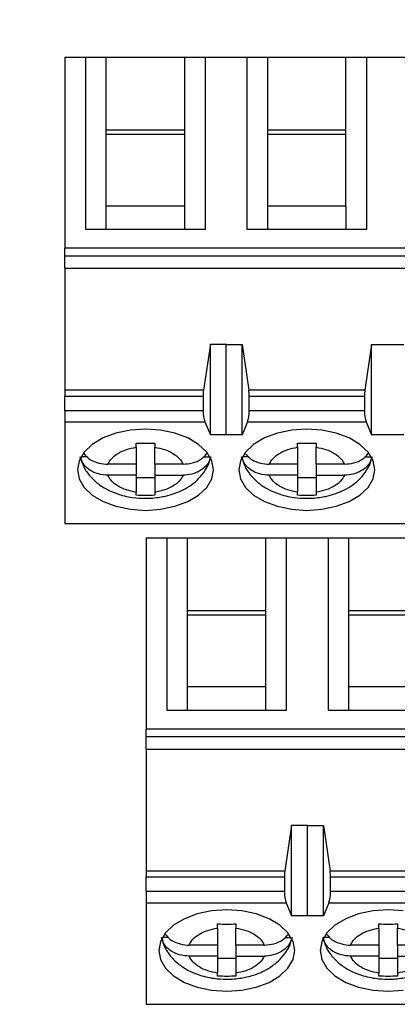
# Model space of a CAD drawing. Units: inches. Extents: x 0.1 to 16.9, y 0.1 to 10.9.
# Drawn here: x 9.5 to 9.9, y 7.4 to 8.7 of the extents above; entities that cross this region are included whole.
import ezdxf

# ---------------------------------------------------------------- set-up
doc = ezdxf.new("R2010")
doc.units = ezdxf.units.IN
doc.header["$MEASUREMENT"] = 0
doc.styles.add('SLDTEXTSTYLE0', font='TXT', dxfattribs={"width": 0.75})
doc.dimstyles.new('SLDDIMSTYLE6', dxfattribs={"dimtxt": 0.137795, "dimasz": 0.13, "dimexe": 0, "dimexo": 0.0625, "dimgap": 0.034449, "dimtad": 1, "dimlfac": 0.666667, "dimrnd": 1e-09, "dimzin": 4, "dimdsep": 46, "dimtxsty": 'SLDTEXTSTYLE0', "dimsah": 1, "dimcen": 0.09, "dimadec": 0, "dimazin": 1, "dimtfac": 1, "dimtofl": 0, "dimtmove": 0, "dimatfit": 3, "dimfxl": 0, "dimfrac": 2, "dimtolj": 1, "dimtzin": 12, "dimarcsym": 0})

# ---------------------------------------------------------------- blocks, each defined once
blk = doc.blocks.new('_D_12')
at = {"color": 7, "linetype": 'Continuous', "lineweight": 18}
for p, q in [((7.9779, 8.5316), (7.9779, 9.9415)), ((12.4735, 9.1527), (12.4735, 9.9415)), ((7.9779, 9.9022), (12.4735, 9.9022))]:
    blk.add_line(p, q, dxfattribs=at)
for points in [[(7.9779, 9.9022), (8.1079, 9.8822), (8.1079, 9.9222)], [(12.4735, 9.9022), (12.3435, 9.9222), (12.3435, 9.8822)]]:
    blk.add_solid(points, dxfattribs=at)
at = {"color": 7, "linetype": 'Continuous', "lineweight": 18, "char_height": 0.1378, "attachment_point": 1, "rotation": 0, "style": 'SLDTEXTSTYLE0'}
for s, insert in [('3.00', (10.0987, 10.0798)), ('TYP', (10.5068, 10.0798))]:
    blk.add_mtext(s, dxfattribs=dict(at, insert=insert))

msp = doc.modelspace()

# ---------------------------------------------------------------- linework, layer by layer
at = {"color": 7, "linetype": 'Continuous', "lineweight": 25}
for p, q in [((9.5175, 8.6589), (9.5441, 8.6589)), ((9.5175, 8.6589), (9.5175, 8.4143)), ((9.5441, 8.6589), (9.5441, 8.4388)), ((9.5441, 8.6589), (9.5707, 8.6589)), ((9.5707, 8.5656), (9.5707, 8.6589)), ((9.5707, 8.6589), (9.6711, 8.6589)), ((9.6711, 8.5656), (9.6711, 8.6589)), ((9.6711, 8.6589), (9.6976, 8.6589)), ((9.6976, 8.4388), (9.6976, 8.6589)), ((9.6976, 8.6589), (9.7508, 8.6589)), ((9.7508, 8.6589), (9.7508, 8.4388)), ((9.7508, 8.6589), (9.7774, 8.6589)), ((9.7774, 8.5656), (9.7774, 8.6589)), ((9.7774, 8.6589), (9.8777, 8.6589)), ((9.8777, 8.5656), (9.8777, 8.6589)), ((9.8777, 8.6589), (9.9043, 8.6589)), ((9.9043, 8.4388), (9.9043, 8.6589)), ((9.9043, 8.6589), (9.9575, 8.6589)), ((9.5707, 8.4688), (9.5707, 8.5656)), ((9.6711, 8.5656), (9.5707, 8.5656)), ((9.6711, 8.4688), (9.6711, 8.5656)), ((9.7774, 8.4688), (9.7774, 8.5656)), ((9.8777, 8.5656), (9.7774, 8.5656)), ((9.8777, 8.4688), (9.8777, 8.5656)), ((9.6711, 8.56), (9.5707, 8.56)), ((9.8777, 8.56), (9.7774, 8.56)), ((9.5707, 8.4388), (9.5707, 8.4688)), ((9.5707, 8.4688), (9.6711, 8.4688)), ((9.6711, 8.4388), (9.6711, 8.4688)), ((9.7774, 8.4388), (9.7774, 8.4688)), ((9.7774, 8.4688), (9.8777, 8.4688)), ((9.8777, 8.4688), (9.8777, 8.4388)), ((9.5441, 8.4388), (9.6976, 8.4388)), ((9.7508, 8.4388), (9.9043, 8.4388)), ((10.1376, 8.4143), (9.5175, 8.4143)), ((9.5175, 8.4048), (9.5175, 8.4143)), ((9.5175, 8.4048), (10.1376, 8.4048)), ((9.5175, 8.3888), (9.5175, 8.4048)), ((9.5175, 8.3888), (10.1376, 8.3888)), ((9.5175, 8.3888), (9.5175, 8.2329)), ((9.704, 8.2916), (9.6952, 8.2329)), ((9.704, 8.1756), (9.704, 8.2916)), ((9.704, 8.2916), (9.7246, 8.2916)), ((9.7242, 8.2913), (9.7246, 8.2916)), ((9.7242, 8.2913), (9.7449, 8.2913)), ((9.7242, 8.1757), (9.7242, 8.2913)), ((9.7449, 8.1757), (9.7449, 8.2913)), ((9.7449, 8.2913), (9.7532, 8.2329)), ((9.9102, 8.2913), (9.9019, 8.2329)), ((9.9102, 8.1757), (9.9102, 8.2913)), ((9.9102, 8.2913), (9.9516, 8.2913)), ((9.6952, 8.2329), (9.5175, 8.2329)), ((9.5175, 8.2329), (9.5175, 8.2253)), ((9.5175, 8.2253), (9.6947, 8.2253)), ((9.5175, 8.2066), (9.5175, 8.2253)), ((9.6947, 8.2253), (9.6947, 8.2066)), ((9.9019, 8.2329), (9.7532, 8.2329)), ((9.7537, 8.2066), (9.7537, 8.2253)), ((9.7537, 8.2253), (9.9014, 8.2253)), ((9.9014, 8.2253), (9.9014, 8.2066)), ((9.6947, 8.2066), (9.5175, 8.2066)), ((9.5175, 8.2066), (9.5175, 8.1924)), ((9.9014, 8.2066), (9.7537, 8.2066)), ((9.5175, 8.1924), (9.6969, 8.1924)), ((9.5175, 8.1924), (9.5175, 8.0625)), ((9.6969, 8.1924), (9.704, 8.1756)), ((9.7516, 8.1924), (9.7449, 8.1757)), ((9.7516, 8.1924), (9.9035, 8.1924)), ((9.9035, 8.1924), (9.9102, 8.1757)), ((9.7246, 8.1756), (9.704, 8.1756)), ((9.7246, 8.1756), (9.7242, 8.1757)), ((9.7449, 8.1757), (9.7242, 8.1757)), ((9.9516, 8.1757), (9.9102, 8.1757)), ((9.609, 8.1599), (9.609, 8.1653)), ((9.609, 8.1599), (9.609, 8.1382)), ((9.6327, 8.1653), (9.6327, 8.1599)), ((9.6327, 8.1382), (9.6327, 8.1599)), ((9.8157, 8.1599), (9.8157, 8.1653)), ((9.8157, 8.1599), (9.8157, 8.1382)), ((9.8394, 8.1653), (9.8394, 8.1599)), ((9.8394, 8.1382), (9.8394, 8.1599)), ((9.5462, 8.1478), (9.5383, 8.1478)), ((9.6954, 8.1478), (9.7034, 8.1478)), ((9.7529, 8.1478), (9.745, 8.1478)), ((9.9021, 8.1478), (9.9101, 8.1478)), ((9.609, 8.1382), (9.5727, 8.1382)), ((9.609, 8.1382), (9.609, 8.1241)), ((9.669, 8.1382), (9.6327, 8.1382)), ((9.6327, 8.1382), (9.6327, 8.1241)), ((9.8157, 8.1382), (9.7794, 8.1382)), ((9.8157, 8.1382), (9.8157, 8.1241)), ((9.8757, 8.1382), (9.8394, 8.1382)), ((9.8394, 8.1382), (9.8394, 8.1241)), ((9.609, 8.1241), (9.5727, 8.1241)), ((9.609, 8.1241), (9.609, 8.1024)), ((9.6327, 8.1241), (9.669, 8.1241)), ((9.6327, 8.1241), (9.6327, 8.1024)), ((9.8157, 8.1241), (9.7794, 8.1241)), ((9.8157, 8.1241), (9.8157, 8.1024)), ((9.8394, 8.1241), (9.8757, 8.1241)), ((9.8394, 8.1241), (9.8394, 8.1024)), ((9.609, 8.1214), (9.6327, 8.1214)), ((9.8157, 8.1214), (9.8394, 8.1214)), ((9.609, 8.0984), (9.609, 8.1024)), ((9.6327, 8.1024), (9.6327, 8.0984)), ((9.8157, 8.0984), (9.8157, 8.1024)), ((9.8394, 8.1024), (9.8394, 8.0984)), ((9.5175, 8.0625), (10.1376, 8.0625)), ((9.6216, 8.0439), (9.6482, 8.0439)), ((9.6216, 8.0439), (9.6216, 7.7993)), ((9.6482, 8.0439), (9.6482, 7.8238)), ((9.6482, 8.0439), (9.6748, 8.0439)), ((9.6748, 7.9506), (9.6748, 8.0439)), ((9.6748, 8.0439), (9.7752, 8.0439)), ((9.7752, 7.9506), (9.7752, 8.0439)), ((9.7752, 8.0439), (9.8017, 8.0439)), ((9.8017, 7.8238), (9.8017, 8.0439)), ((9.8017, 8.0439), (9.8549, 8.0439)), ((9.8549, 8.0439), (9.8549, 7.8238)), ((9.8549, 8.0439), (9.8815, 8.0439)), ((9.8815, 7.9506), (9.8815, 8.0439)), ((9.8815, 8.0439), (9.9819, 8.0439)), ((9.6748, 7.8538), (9.6748, 7.9506)), ((9.7752, 7.9506), (9.6748, 7.9506)), ((9.7752, 7.8538), (9.7752, 7.9506)), ((9.8815, 7.8538), (9.8815, 7.9506)), ((9.9819, 7.9506), (9.8815, 7.9506)), ((9.7752, 7.945), (9.6748, 7.945)), ((9.9819, 7.945), (9.8815, 7.945)), ((9.6748, 7.8238), (9.6748, 7.8538)), ((9.6748, 7.8538), (9.7752, 7.8538)), ((9.7752, 7.8238), (9.7752, 7.8538)), ((9.8815, 7.8238), (9.8815, 7.8538)), ((9.8815, 7.8538), (9.9819, 7.8538)), ((9.6482, 7.8238), (9.8017, 7.8238)), ((9.8549, 7.8238), (10.0084, 7.8238)), ((10.2417, 7.7993), (9.6216, 7.7993)), ((9.6216, 7.7898), (9.6216, 7.7993)), ((9.6216, 7.7898), (10.2417, 7.7898)), ((9.6216, 7.7738), (9.6216, 7.7898)), ((9.6216, 7.7738), (10.2417, 7.7738)), ((9.6216, 7.7738), (9.6216, 7.6179)), ((9.8081, 7.6766), (9.7993, 7.6179)), ((9.8081, 7.5606), (9.8081, 7.6766)), ((9.8081, 7.6766), (9.8287, 7.6766)), ((9.8283, 7.6763), (9.8287, 7.6766)), ((9.8283, 7.6763), (9.849, 7.6763)), ((9.8283, 7.5607), (9.8283, 7.6763)), ((9.849, 7.5607), (9.849, 7.6763)), ((9.849, 7.6763), (9.8573, 7.6179)), ((9.7993, 7.6179), (9.6216, 7.6179)), ((9.6216, 7.6179), (9.6216, 7.6103)), ((9.6216, 7.6103), (9.7988, 7.6103)), ((9.6216, 7.5916), (9.6216, 7.6103)), ((9.7988, 7.6103), (9.7988, 7.5916)), ((10.006, 7.6179), (9.8573, 7.6179)), ((9.8578, 7.5916), (9.8578, 7.6103)), ((9.8578, 7.6103), (10.0055, 7.6103)), ((9.7988, 7.5916), (9.6216, 7.5916)), ((9.6216, 7.5916), (9.6216, 7.5774)), ((10.0055, 7.5916), (9.8578, 7.5916)), ((9.6216, 7.5774), (9.801, 7.5774)), ((9.6216, 7.5774), (9.6216, 7.4475)), ((9.801, 7.5774), (9.8081, 7.5606)), ((9.8557, 7.5774), (9.849, 7.5607)), ((9.8557, 7.5774), (10.0076, 7.5774)), ((9.8287, 7.5606), (9.8081, 7.5606)), ((9.8287, 7.5606), (9.8283, 7.5607)), ((9.849, 7.5607), (9.8283, 7.5607)), ((9.7132, 7.5449), (9.7132, 7.5503)), ((9.7132, 7.5449), (9.7132, 7.5232)), ((9.7368, 7.5503), (9.7368, 7.5449)), ((9.7368, 7.5232), (9.7368, 7.5449)), ((9.9199, 7.5449), (9.9199, 7.5503)), ((9.9199, 7.5449), (9.9199, 7.5232)), ((9.9435, 7.5503), (9.9435, 7.5449)), ((9.9435, 7.5232), (9.9435, 7.5449)), ((9.6503, 7.5328), (9.6425, 7.5328)), ((9.7995, 7.5328), (9.8075, 7.5328)), ((9.857, 7.5328), (9.8491, 7.5328)), ((9.7132, 7.5232), (9.6768, 7.5232)), ((9.7132, 7.5232), (9.7132, 7.5091)), ((9.7731, 7.5232), (9.7368, 7.5232)), ((9.7368, 7.5232), (9.7368, 7.5091)), ((9.9199, 7.5232), (9.8835, 7.5232)), ((9.9199, 7.5232), (9.9199, 7.5091)), ((9.9798, 7.5232), (9.9435, 7.5232)), ((9.9435, 7.5232), (9.9435, 7.5091)), ((9.7132, 7.5091), (9.6768, 7.5091)), ((9.7132, 7.5091), (9.7132, 7.4874)), ((9.7132, 7.5064), (9.7368, 7.5064)), ((9.7368, 7.5091), (9.7731, 7.5091)), ((9.7368, 7.5091), (9.7368, 7.4874)), ((9.9199, 7.5091), (9.8835, 7.5091)), ((9.9199, 7.5091), (9.9199, 7.4874)), ((9.9199, 7.5064), (9.9435, 7.5064)), ((9.9435, 7.5091), (9.9798, 7.5091)), ((9.9435, 7.5091), (9.9435, 7.4874)), ((9.7132, 7.4834), (9.7132, 7.4874)), ((9.7368, 7.4874), (9.7368, 7.4834)), ((9.9199, 7.4834), (9.9199, 7.4874)), ((9.9435, 7.4874), (9.9435, 7.4834)), ((9.6216, 7.4475), (10.2417, 7.4475))]:
    msp.add_line(p, q, dxfattribs=at)
at = {"color": 7, "linetype": 'Continuous', "lineweight": 25, "flags": 128}
for points in [[(9.6209, 8.1831), (9.6015, 8.1818), (9.5831, 8.178), (9.5665, 8.1718), (9.5528, 8.1636), (9.5424, 8.1537), (9.5359, 8.1427), (9.5337, 8.1312), (9.5359, 8.1196), (9.5424, 8.1086), (9.5528, 8.0988), (9.5665, 8.0905), (9.5831, 8.0844), (9.6015, 8.0805), (9.6209, 8.0792), (9.6402, 8.0805), (9.6586, 8.0844), (9.6752, 8.0905), (9.689, 8.0988), (9.6993, 8.1086), (9.7058, 8.1196), (9.708, 8.1312), (9.7058, 8.1427), (9.6993, 8.1537), (9.689, 8.1636), (9.6752, 8.1718), (9.6586, 8.178), (9.6402, 8.1818), (9.6209, 8.1831)], [(9.8275, 8.1831), (9.8082, 8.1818), (9.7898, 8.178), (9.7732, 8.1718), (9.7594, 8.1636), (9.7491, 8.1537), (9.7426, 8.1427), (9.7404, 8.1312), (9.7426, 8.1196), (9.7491, 8.1086), (9.7594, 8.0988), (9.7732, 8.0905), (9.7898, 8.0844), (9.8082, 8.0805), (9.8275, 8.0792), (9.8469, 8.0805), (9.8653, 8.0844), (9.8819, 8.0905), (9.8956, 8.0988), (9.906, 8.1086), (9.9125, 8.1196), (9.9147, 8.1312), (9.9125, 8.1427), (9.906, 8.1537), (9.8956, 8.1636), (9.8819, 8.1718), (9.8653, 8.178), (9.8469, 8.1818), (9.8275, 8.1831)], [(9.725, 7.5681), (9.7056, 7.5668), (9.6872, 7.563), (9.6707, 7.5568), (9.6569, 7.5486), (9.6465, 7.5387), (9.64, 7.5277), (9.6379, 7.5162), (9.64, 7.5046), (9.6465, 7.4936), (9.6569, 7.4838), (9.6707, 7.4755), (9.6872, 7.4694), (9.7056, 7.4655), (9.725, 7.4642), (9.7444, 7.4655), (9.7628, 7.4694), (9.7793, 7.4755), (9.7931, 7.4838), (9.8034, 7.4936), (9.8099, 7.5046), (9.8121, 7.5162), (9.8099, 7.5277), (9.8034, 7.5387), (9.7931, 7.5486), (9.7793, 7.5568), (9.7628, 7.563), (9.7444, 7.5668), (9.725, 7.5681)], [(9.9317, 7.5681), (9.9123, 7.5668), (9.8939, 7.563), (9.8774, 7.5568), (9.8636, 7.5486), (9.8532, 7.5387), (9.8467, 7.5277), (9.8446, 7.5162), (9.8467, 7.5046), (9.8532, 7.4936), (9.8636, 7.4838), (9.8774, 7.4755), (9.8939, 7.4694), (9.9123, 7.4655), (9.9317, 7.4642), (9.951, 7.4655)], [(9.951, 7.5668), (9.9317, 7.5681)]]:
    msp.add_lwpolyline(points, dxfattribs=at)
at = {"color": 7, "linetype": 'Continuous', "lineweight": 25}
for centre, ratio, start_param, end_param in [((9.7002, 8.2253), 0.312591, 1.126178, 1.570796), ((9.7484, 8.2253), 0.3, 4.712389, 5.157007), ((9.9067, 8.2253), 0.3, 1.126178, 1.570796), ((9.7002, 8.2066), 0.312591, 1.570796, 2.50226), ((9.7484, 8.2066), 0.3, 3.780925, 4.712389), ((9.9067, 8.2066), 0.3, 1.570796, 2.50226), ((9.8043, 7.6103), 0.312591, 1.126178, 1.570796), ((9.8525, 7.6103), 0.3, 4.712389, 5.157007), ((9.8043, 7.5916), 0.312591, 1.570796, 2.50226), ((9.8525, 7.5916), 0.3, 3.780925, 4.712389)]:
    msp.add_ellipse(centre, major_axis=(0, 0.0177), ratio=ratio, start_param=start_param, end_param=end_param, dxfattribs=at)
for points, knots in [([(9.5727, 8.1382), (9.5741, 8.1408), (9.5769, 8.1459), (9.5854, 8.1523), (9.5961, 8.1574), (9.6047, 8.1591), (9.609, 8.1599)], [0, 0, 0, 0, 0.249852, 0.49999, 0.749852, 1, 1, 1, 1]), ([(9.609, 8.1653), (9.613, 8.1652), (9.6209, 8.165), (9.6287, 8.1652), (9.6327, 8.1653)], [0, 0, 0, 0, 0.5000047, 1, 1, 1, 1]), ([(9.6327, 8.1599), (9.637, 8.1591), (9.6456, 8.1574), (9.6563, 8.1523), (9.6648, 8.1459), (9.6676, 8.1408), (9.669, 8.1382)], [0, 0, 0, 0, 0.249852, 0.499987, 0.749851, 1, 1, 1, 1]), ([(9.7794, 8.1382), (9.7808, 8.1408), (9.7836, 8.1459), (9.7921, 8.1523), (9.8028, 8.1574), (9.8114, 8.1591), (9.8157, 8.1599)], [0, 0, 0, 0, 0.249851, 0.499988, 0.749849, 1, 1, 1, 1]), ([(9.8394, 8.1599), (9.8437, 8.1591), (9.8523, 8.1574), (9.863, 8.1523), (9.8715, 8.1459), (9.8743, 8.1408), (9.8757, 8.1382)], [0, 0, 0, 0, 0.249852, 0.499987, 0.749851, 1, 1, 1, 1]), ([(9.5727, 8.1241), (9.5685, 8.1244), (9.5603, 8.1251), (9.5494, 8.1302), (9.5407, 8.1378), (9.5384, 8.1444), (9.5371, 8.1478)], [0, 0, 0, 0, 0.2469567, 0.4941241, 0.7357403, 1, 1, 1, 1]), ([(9.5376, 8.1474), (9.5386, 8.1435), (9.5409, 8.1351), (9.5486, 8.1238), (9.5587, 8.1138), (9.5708, 8.106), (9.5827, 8.1008), (9.594, 8.0975), (9.6063, 8.0952), (9.6216, 8.0941), (9.6358, 8.0953), (9.6481, 8.0977), (9.6582, 8.1006), (9.6694, 8.1053), (9.68, 8.1117), (9.6898, 8.12), (9.6976, 8.1302), (9.7023, 8.1386), (9.7033, 8.1436), (9.7034, 8.1443)], [0, 0, 0, 0, 0.059794, 0.128758, 0.199903, 0.270079, 0.336657, 0.385558, 0.433332, 0.507803, 0.59184, 0.625196, 0.680387, 0.737125, 0.797887, 0.860764, 0.924752, 0.989467, 1, 1, 1, 1]), ([(9.5419, 8.1521), (9.5439, 8.1498), (9.5482, 8.1448), (9.5583, 8.14), (9.567, 8.1383), (9.5719, 8.1382), (9.5727, 8.1382)], [0, 0, 0, 0, 0.2833419, 0.6063096, 0.9332972, 1, 1, 1, 1]), ([(9.669, 8.1382), (9.6732, 8.1386), (9.6814, 8.1392), (9.6924, 8.1441), (9.6973, 8.1492), (9.6996, 8.1517)], [0, 0, 0, 0, 0.340254, 0.680803, 1, 1, 1, 1]), ([(9.7046, 8.1478), (9.7035, 8.1447), (9.7014, 8.1386), (9.6936, 8.1311), (9.6834, 8.1259), (9.6747, 8.1242), (9.6699, 8.1241), (9.669, 8.1241)], [0, 0, 0, 0, 0.236463, 0.472886, 0.71043, 0.950939, 1, 1, 1, 1]), ([(9.7794, 8.1241), (9.7752, 8.1244), (9.7669, 8.1251), (9.7561, 8.1302), (9.7474, 8.1378), (9.7451, 8.1444), (9.7438, 8.1478)], [0, 0, 0, 0, 0.2469567, 0.4941241, 0.7357403, 1, 1, 1, 1]), ([(9.7443, 8.1474), (9.7453, 8.1435), (9.7476, 8.1351), (9.7553, 8.1238), (9.7654, 8.1138), (9.7774, 8.106), (9.7894, 8.1008), (9.8007, 8.0975), (9.813, 8.0952), (9.8283, 8.0941), (9.8425, 8.0953), (9.8548, 8.0977), (9.8649, 8.1006), (9.8761, 8.1053), (9.8867, 8.1117), (9.8965, 8.12), (9.9043, 8.1302), (9.909, 8.1386), (9.91, 8.1436), (9.9101, 8.1443)], [0, 0, 0, 0, 0.059794, 0.128757, 0.199902, 0.270079, 0.336657, 0.385557, 0.433331, 0.507802, 0.59184, 0.625196, 0.680387, 0.737125, 0.797887, 0.860764, 0.924752, 0.989467, 1, 1, 1, 1]), ([(9.7486, 8.1521), (9.7506, 8.1498), (9.7549, 8.1448), (9.765, 8.14), (9.7737, 8.1383), (9.7785, 8.1382), (9.7794, 8.1382)], [0, 0, 0, 0, 0.2833419, 0.6063096, 0.9332972, 1, 1, 1, 1]), ([(9.8757, 8.1382), (9.8798, 8.1386), (9.8881, 8.1392), (9.8991, 8.1441), (9.904, 8.1492), (9.9063, 8.1517)], [0, 0, 0, 0, 0.340254, 0.680803, 1, 1, 1, 1]), ([(9.9113, 8.1478), (9.9102, 8.1447), (9.9081, 8.1386), (9.9003, 8.1311), (9.8901, 8.1259), (9.8814, 8.1242), (9.8765, 8.1241), (9.8757, 8.1241)], [0, 0, 0, 0, 0.236463, 0.472886, 0.71043, 0.950939, 1, 1, 1, 1]), ([(9.609, 8.1024), (9.6047, 8.1033), (9.5961, 8.1049), (9.5854, 8.11), (9.5769, 8.1164), (9.5741, 8.1216), (9.5727, 8.1241)], [0, 0, 0, 0, 0.249848, 0.499988, 0.749852, 1, 1, 1, 1]), ([(9.669, 8.1241), (9.6676, 8.1216), (9.6648, 8.1164), (9.6563, 8.11), (9.6456, 8.1049), (9.637, 8.1033), (9.6327, 8.1024)], [0, 0, 0, 0, 0.2498531, 0.4999893, 0.7498523, 1, 1, 1, 1]), ([(9.8157, 8.1024), (9.8114, 8.1033), (9.8028, 8.1049), (9.7921, 8.11), (9.7836, 8.1164), (9.7808, 8.1216), (9.7794, 8.1241)], [0, 0, 0, 0, 0.249851, 0.49999, 0.749852, 1, 1, 1, 1]), ([(9.8757, 8.1241), (9.8743, 8.1216), (9.8715, 8.1164), (9.863, 8.11), (9.8523, 8.1049), (9.8437, 8.1033), (9.8394, 8.1024)], [0, 0, 0, 0, 0.249851, 0.49999, 0.749853, 1, 1, 1, 1]), ([(9.6327, 8.0984), (9.6287, 8.0983), (9.6209, 8.0981), (9.613, 8.0983), (9.609, 8.0984)], [0, 0, 0, 0, 0.4999953, 1, 1, 1, 1]), ([(9.6768, 7.5232), (9.6782, 7.5258), (9.681, 7.5309), (9.6895, 7.5373), (9.7002, 7.5424), (9.7088, 7.5441), (9.7132, 7.5449)], [0, 0, 0, 0, 0.249853, 0.49999, 0.749852, 1, 1, 1, 1]), ([(9.7132, 7.5503), (9.7171, 7.5502), (9.725, 7.55), (9.7328, 7.5502), (9.7368, 7.5503)], [0, 0, 0, 0, 0.4999953, 1, 1, 1, 1]), ([(9.7368, 7.5449), (9.7411, 7.5441), (9.7497, 7.5424), (9.7604, 7.5373), (9.7689, 7.5309), (9.7717, 7.5258), (9.7731, 7.5232)], [0, 0, 0, 0, 0.249852, 0.499987, 0.749851, 1, 1, 1, 1]), ([(9.8835, 7.5232), (9.8849, 7.5258), (9.8877, 7.5309), (9.8962, 7.5373), (9.9069, 7.5424), (9.9155, 7.5441), (9.9199, 7.5449)], [0, 0, 0, 0, 0.249853, 0.49999, 0.749852, 1, 1, 1, 1]), ([(9.9199, 7.5503), (9.9238, 7.5502), (9.9317, 7.55), (9.9395, 7.5502), (9.9435, 7.5503)], [0, 0, 0, 0, 0.5000047, 1, 1, 1, 1]), ([(9.9435, 7.5449), (9.9478, 7.5441), (9.9564, 7.5424), (9.9671, 7.5373), (9.9756, 7.5309), (9.9784, 7.5258), (9.9798, 7.5232)], [0, 0, 0, 0, 0.249852, 0.499987, 0.749851, 1, 1, 1, 1]), ([(9.6768, 7.5091), (9.6727, 7.5094), (9.6644, 7.5101), (9.6535, 7.5152), (9.6448, 7.5228), (9.6425, 7.5294), (9.6413, 7.5328)], [0, 0, 0, 0, 0.246957, 0.494128, 0.73574, 1, 1, 1, 1]), ([(9.6417, 7.5324), (9.6427, 7.5285), (9.645, 7.5201), (9.6527, 7.5088), (9.6628, 7.4988), (9.6749, 7.491), (9.6869, 7.4858), (9.6981, 7.4825), (9.7104, 7.4802), (9.7257, 7.4791), (9.7399, 7.4803), (9.7522, 7.4827), (9.7623, 7.4856), (9.7735, 7.4903), (9.7841, 7.4967), (9.7939, 7.505), (9.8017, 7.5152), (9.8064, 7.5236), (9.8074, 7.5286), (9.8075, 7.5293)], [0, 0, 0, 0, 0.059794, 0.1287576, 0.1999026, 0.2700793, 0.3366572, 0.3855576, 0.4333316, 0.5078016, 0.5918404, 0.6251964, 0.6803868, 0.7371247, 0.7978871, 0.8607642, 0.9247514, 0.9894668, 1, 1, 1, 1]), ([(9.6461, 7.5371), (9.6481, 7.5348), (9.6523, 7.5298), (9.6625, 7.525), (9.6711, 7.5233), (9.676, 7.5232), (9.6768, 7.5232)], [0, 0, 0, 0, 0.283342, 0.606309, 0.933297, 1, 1, 1, 1]), ([(9.7731, 7.5232), (9.7773, 7.5236), (9.7855, 7.5242), (9.7965, 7.5291), (9.8014, 7.5342), (9.8037, 7.5367)], [0, 0, 0, 0, 0.340254, 0.680799, 1, 1, 1, 1]), ([(9.8087, 7.5328), (9.8076, 7.5297), (9.8055, 7.5236), (9.7978, 7.5161), (9.7875, 7.5109), (9.7788, 7.5092), (9.774, 7.5091), (9.7731, 7.5091)], [0, 0, 0, 0, 0.236463, 0.472887, 0.710434, 0.950939, 1, 1, 1, 1]), ([(9.8835, 7.5091), (9.8793, 7.5094), (9.8711, 7.5101), (9.8602, 7.5152), (9.8515, 7.5228), (9.8492, 7.5294), (9.8479, 7.5328)], [0, 0, 0, 0, 0.246957, 0.494124, 0.73574, 1, 1, 1, 1]), ([(9.8484, 7.5324), (9.8494, 7.5285), (9.8517, 7.5201), (9.8594, 7.5088), (9.8695, 7.4988), (9.8816, 7.491), (9.8936, 7.4858), (9.9048, 7.4825), (9.9171, 7.4802), (9.9324, 7.4791), (9.9466, 7.4803), (9.9589, 7.4827), (9.969, 7.4856), (9.9802, 7.4903), (9.9908, 7.4967), (10.0006, 7.505), (10.0084, 7.5152), (10.0131, 7.5236), (10.0141, 7.5286), (10.0142, 7.5293)], [0, 0, 0, 0, 0.059794, 0.128758, 0.199903, 0.270079, 0.336657, 0.385558, 0.433332, 0.507803, 0.59184, 0.625196, 0.680387, 0.737125, 0.797887, 0.860764, 0.924751, 0.989467, 1, 1, 1, 1]), ([(9.8527, 7.5371), (9.8548, 7.5348), (9.859, 7.5298), (9.8692, 7.525), (9.8778, 7.5233), (9.8827, 7.5232), (9.8835, 7.5232)], [0, 0, 0, 0, 0.283342, 0.606309, 0.933297, 1, 1, 1, 1]), ([(9.7132, 7.4874), (9.7089, 7.4883), (9.7002, 7.4899), (9.6895, 7.495), (9.681, 7.5014), (9.6782, 7.5066), (9.6768, 7.5091)], [0, 0, 0, 0, 0.249852, 0.499988, 0.749852, 1, 1, 1, 1]), ([(9.7731, 7.5091), (9.7717, 7.5066), (9.7689, 7.5014), (9.7604, 7.495), (9.7497, 7.4899), (9.7411, 7.4883), (9.7368, 7.4874)], [0, 0, 0, 0, 0.249853, 0.499989, 0.749852, 1, 1, 1, 1]), ([(9.9199, 7.4874), (9.9155, 7.4883), (9.9069, 7.4899), (9.8962, 7.495), (9.8877, 7.5014), (9.8849, 7.5066), (9.8835, 7.5091)], [0, 0, 0, 0, 0.249848, 0.499988, 0.749852, 1, 1, 1, 1]), ([(9.9798, 7.5091), (9.9784, 7.5066), (9.9756, 7.5014), (9.9671, 7.495), (9.9564, 7.4899), (9.9478, 7.4883), (9.9435, 7.4874)], [0, 0, 0, 0, 0.249853, 0.499989, 0.749852, 1, 1, 1, 1]), ([(9.7368, 7.4834), (9.7328, 7.4833), (9.725, 7.4831), (9.7171, 7.4833), (9.7132, 7.4834)], [0, 0, 0, 0, 0.5000047, 1, 1, 1, 1]), ([(9.9435, 7.4834), (9.9395, 7.4833), (9.9317, 7.4831), (9.9238, 7.4833), (9.9199, 7.4834)], [0, 0, 0, 0, 0.4999953, 1, 1, 1, 1])]:
    msp.add_open_spline(points, degree=3, knots=knots, dxfattribs=at)
for points in [[(9.8157, 8.1653), (9.8197, 8.1652), (9.8275, 8.165), (9.8354, 8.1652), (9.8394, 8.1653)], [(9.8394, 8.0984), (9.8354, 8.0983), (9.8275, 8.0981), (9.8197, 8.0983), (9.8157, 8.0984)]]:
    msp.add_open_spline(points, degree=3, dxfattribs=at)

# ---------------------------------------------------------------- dimensions: what is measured, and where the dimension line sits
at = {"color": 7, "linetype": 'Continuous', "lineweight": 18}
dim = msp.add_linear_dim(base=(12.4735, 9.9022), p1=(7.9779, 8.4922), p2=(12.4735, 9.1133), angle=0, text='<> TYP', dimstyle='SLDDIMSTYLE6', dxfattribs=at)
dim.commit()
dim.dimension.update_dxf_attribs({"geometry": '_D_12', "text_midpoint": (10.4502, 9.9022), "dimtype": 160})

doc.saveas('drawing.dxf')
